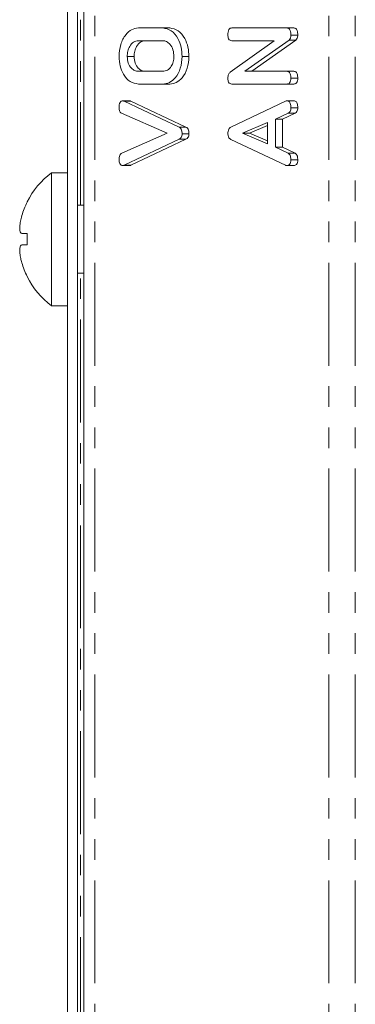
# Model space of a CAD drawing. Units: millimetres. Extents: x -257 to 9254, y -1386 to -142.
# Drawn here: x 2201 to 2221, y -599 to -538 of the extents above; entities that cross this region are included whole.
import ezdxf

# ---------------------------------------------------------------- set-up
doc = ezdxf.new("R2010")
doc.units = ezdxf.units.MM
doc.linetypes.add('PHANTOM', pattern=[12.7, 6.35, -1.27, 1.27, -1.27, 1.27, -1.27])

msp = doc.modelspace()

# ---------------------------------------------------------------- linework, layer by layer
at = {"color": 7, "linetype": 'Continuous', "lineweight": 18}
for p, q in [((2204.639, -889.712), (2204.639, -383.712)), ((2203.639, -799.212), (2203.639, -534.212)), ((2204.239, -799.212), (2204.239, -534.212)), ((2208.005, -538.677), (2209.515, -538.677)), ((2209.515, -538.677), (2209.939, -538.677)), ((2213.778, -538.677), (2217.177, -538.677)), ((2217.177, -538.677), (2217.601, -538.677)), ((2217.422, -539.114), (2217.846, -539.114)), ((2209.51, -539.462), (2208.01, -539.462)), ((2213.673, -541.403), (2216.386, -539.462)), ((2216.386, -539.462), (2213.777, -539.462)), ((2217.307, -539.43), (2214.587, -541.348)), ((2217.732, -539.43), (2215.012, -541.348)), ((2217.307, -539.43), (2217.732, -539.43)), ((2207.315, -540.444), (2207.74, -540.444)), ((2210.704, -540.444), (2211.129, -540.444)), ((2208.01, -541.348), (2209.51, -541.348)), ((2214.587, -541.348), (2217.18, -541.348)), ((2217.18, -541.348), (2217.604, -541.348)), ((2217.422, -541.78), (2217.846, -541.78)), ((2209.515, -542.134), (2208.005, -542.134)), ((2209.515, -542.134), (2209.939, -542.134)), ((2217.177, -542.134), (2213.778, -542.134)), ((2217.177, -542.134), (2217.601, -542.134)), ((2207.047, -543.169), (2207.471, -543.169)), ((2207.122, -543.191), (2210.52, -544.793)), ((2207.546, -543.191), (2210.945, -544.793)), ((2213.717, -544.793), (2217.099, -543.191)), ((2217.177, -543.169), (2217.601, -543.169)), ((2217.422, -543.6), (2217.846, -543.6)), ((2209.778, -545.169), (2206.961, -543.935)), ((2217.259, -543.935), (2216.477, -544.302)), ((2217.683, -543.935), (2216.902, -544.302)), ((2217.259, -543.935), (2217.683, -543.935)), ((2210.52, -544.793), (2210.945, -544.793)), ((2215.977, -544.506), (2214.439, -545.169)), ((2215.977, -544.688), (2214.863, -545.169)), ((2215.977, -545.825), (2215.977, -544.506)), ((2216.477, -544.302), (2216.477, -546.035)), ((2216.477, -544.302), (2216.902, -544.302)), ((2216.902, -544.302), (2216.902, -546.035)), ((2206.977, -546.396), (2209.778, -545.169)), ((2210.704, -545.204), (2211.129, -545.204)), ((2214.439, -545.169), (2215.977, -545.825)), ((2214.439, -545.169), (2214.863, -545.169)), ((2214.863, -545.169), (2215.977, -545.644)), ((2210.52, -545.544), (2207.123, -547.146)), ((2210.945, -545.544), (2207.547, -547.146)), ((2210.52, -545.544), (2210.945, -545.544)), ((2217.099, -547.146), (2213.705, -545.548)), ((2216.477, -546.035), (2217.257, -546.402)), ((2216.477, -546.035), (2216.902, -546.035)), ((2216.902, -546.035), (2217.681, -546.402)), ((2217.257, -546.402), (2217.681, -546.402)), ((2207.047, -547.162), (2207.471, -547.162)), ((2207.123, -547.146), (2207.547, -547.146)), ((2217.176, -547.162), (2217.6, -547.162)), ((2217.422, -546.81), (2217.846, -546.81)), ((2203.639, -547.612), (2202.639, -547.612)), ((2202.639, -555.812), (2202.639, -547.612)), ((2204.639, -549.612), (2204.239, -549.612)), ((2201.147, -551.355), (2200.812, -551.355)), ((2201.147, -552.056), (2200.811, -552.056)), ((2200.81, -553.156), (2200.809, -553.156)), ((2204.239, -553.812), (2204.639, -553.812)), ((2202.639, -555.812), (2203.639, -555.812))]:
    msp.add_line(p, q, dxfattribs=at)
at = {"color": 8, "linetype": 'PHANTOM', "lineweight": 18}
for p, q in [((2205.313, -889.712), (2205.313, -383.712)), ((2219.773, -889.712), (2219.773, -383.712)), ((2221.399, -889.712), (2221.399, -383.712)), ((2204.439, -549.612), (2204.439, -533.362)), ((2207.122, -543.191), (2207.546, -543.191)), ((2204.439, -664.612), (2204.439, -553.812))]:
    msp.add_line(p, q, dxfattribs=at)
at = {"color": 7, "linetype": 'Continuous', "lineweight": 18}
for centre, radius, start, end in [((2205.714, -551.712), 5.125, 126.8699, 153.26935), ((2205.714, -551.712), 5.113, 153.2889, 163.4421), ((2201.906, -548.322), 1.33, 234.683, 235.20623), ((2207.325, -551.712), 6.188, 176.68885, 183.18762), ((2205.714, -551.712), 5.113, 196.40475, 206.7111), ((2199.09, -551.077), 3.583, 304.84317, 305.03703), ((2205.714, -551.712), 5.125, 206.73065, 233.1301)]:
    msp.add_arc(centre, radius, start, end, dxfattribs=at)
for points, knots in [([(2206.815, -540.444), (2206.833, -540.189), (2206.869, -539.679), (2207.189, -539.105), (2207.58, -538.737), (2207.863, -538.697), (2208.005, -538.677)], [0, 0, 0, 0, 0.279914, 0.559537, 0.779814, 1, 1, 1, 1]), ([(2209.515, -538.677), (2209.694, -538.711), (2210.053, -538.781), (2210.441, -539.269), (2210.672, -539.845), (2210.693, -540.245), (2210.704, -540.444)], [0, 0, 0, 0, 0.279194, 0.559093, 0.779433, 1, 1, 1, 1]), ([(2209.939, -538.677), (2210.119, -538.711), (2210.478, -538.781), (2210.865, -539.269), (2211.096, -539.845), (2211.118, -540.245), (2211.129, -540.444)], [0, 0, 0, 0, 0.279194, 0.559093, 0.779433, 1, 1, 1, 1]), ([(2213.533, -539.109), (2213.535, -539.05), (2213.538, -538.932), (2213.585, -538.774), (2213.679, -538.686), (2213.745, -538.68), (2213.778, -538.677)], [0, 0, 0, 0, 0.280939, 0.560403, 0.779761, 1, 1, 1, 1]), ([(2217.177, -538.677), (2217.205, -538.679), (2217.261, -538.684), (2217.339, -538.74), (2217.412, -538.883), (2217.418, -539.019), (2217.422, -539.114)], [0, 0, 0, 0, 0.187433, 0.374119, 0.561137, 1, 1, 1, 1]), ([(2217.601, -538.677), (2217.629, -538.679), (2217.685, -538.684), (2217.763, -538.74), (2217.837, -538.883), (2217.842, -539.019), (2217.846, -539.114)], [0, 0, 0, 0, 0.187433, 0.374119, 0.561137, 1, 1, 1, 1]), ([(2213.777, -539.462), (2213.739, -539.459), (2213.664, -539.453), (2213.574, -539.362), (2213.537, -539.233), (2213.534, -539.15), (2213.533, -539.109)], [0, 0, 0, 0, 0.280652, 0.558517, 0.779144, 1, 1, 1, 1]), ([(2217.422, -539.114), (2217.417, -539.186), (2217.408, -539.314), (2217.338, -539.395), (2217.307, -539.43)], [0, 0, 0, 0, 0.5597623, 1, 1, 1, 1]), ([(2217.846, -539.114), (2217.841, -539.186), (2217.832, -539.314), (2217.762, -539.395), (2217.732, -539.43)], [0, 0, 0, 0, 0.5597623, 1, 1, 1, 1]), ([(2208.01, -539.462), (2207.907, -539.479), (2207.702, -539.512), (2207.475, -539.78), (2207.336, -540.102), (2207.322, -540.33), (2207.315, -540.444)], [0, 0, 0, 0, 0.279651, 0.55935, 0.779518, 1, 1, 1, 1]), ([(2208.434, -539.462), (2208.331, -539.479), (2208.126, -539.512), (2207.899, -539.78), (2207.76, -540.102), (2207.746, -540.33), (2207.74, -540.444)], [0, 0, 0, 0, 0.279651, 0.55935, 0.779518, 1, 1, 1, 1]), ([(2210.204, -540.444), (2210.193, -540.299), (2210.169, -540.009), (2209.98, -539.687), (2209.752, -539.491), (2209.59, -539.472), (2209.51, -539.462)], [0, 0, 0, 0, 0.279679, 0.559355, 0.779539, 1, 1, 1, 1]), ([(2208.005, -542.134), (2207.829, -542.104), (2207.477, -542.045), (2207.09, -541.583), (2206.851, -541.031), (2206.827, -540.64), (2206.815, -540.444)], [0, 0, 0, 0, 0.279506, 0.559283, 0.779629, 1, 1, 1, 1]), ([(2207.315, -540.444), (2207.33, -540.583), (2207.359, -540.861), (2207.551, -541.159), (2207.778, -541.327), (2207.932, -541.341), (2208.01, -541.348)], [0, 0, 0, 0, 0.2792919, 0.5591443, 0.7793888, 1, 1, 1, 1]), ([(2207.74, -540.444), (2207.754, -540.583), (2207.783, -540.861), (2207.975, -541.159), (2208.202, -541.327), (2208.357, -541.341), (2208.434, -541.348)], [0, 0, 0, 0, 0.279292, 0.559146, 0.779389, 1, 1, 1, 1]), ([(2209.51, -541.348), (2209.609, -541.336), (2209.806, -541.311), (2210.034, -541.074), (2210.179, -540.773), (2210.196, -540.554), (2210.204, -540.444)], [0, 0, 0, 0, 0.2799463, 0.5592636, 0.7797732, 1, 1, 1, 1]), ([(2210.704, -540.444), (2210.684, -540.693), (2210.643, -541.191), (2210.32, -541.741), (2209.929, -542.081), (2209.653, -542.116), (2209.515, -542.134)], [0, 0, 0, 0, 0.279612, 0.559362, 0.779617, 1, 1, 1, 1]), ([(2211.129, -540.444), (2211.108, -540.693), (2211.068, -541.191), (2210.744, -541.741), (2210.354, -542.081), (2210.077, -542.116), (2209.939, -542.134)], [0, 0, 0, 0, 0.279612, 0.559362, 0.779617, 1, 1, 1, 1]), ([(2213.533, -541.786), (2213.538, -541.698), (2213.547, -541.541), (2213.634, -541.445), (2213.673, -541.403)], [0, 0, 0, 0, 0.559892, 1, 1, 1, 1]), ([(2213.778, -542.134), (2213.74, -542.131), (2213.666, -542.124), (2213.575, -542.038), (2213.537, -541.91), (2213.534, -541.828), (2213.533, -541.786)], [0, 0, 0, 0, 0.280563, 0.5584, 0.779012, 1, 1, 1, 1]), ([(2217.422, -541.78), (2217.42, -541.833), (2217.416, -541.939), (2217.356, -542.07), (2217.265, -542.127), (2217.206, -542.132), (2217.177, -542.134)], [0, 0, 0, 0, 0.280548, 0.558814, 0.778918, 1, 1, 1, 1]), ([(2217.18, -541.348), (2217.207, -541.35), (2217.263, -541.355), (2217.339, -541.41), (2217.413, -541.551), (2217.418, -541.686), (2217.422, -541.78)], [0, 0, 0, 0, 0.187147, 0.374021, 0.561181, 1, 1, 1, 1]), ([(2217.846, -541.78), (2217.844, -541.833), (2217.84, -541.939), (2217.78, -542.07), (2217.689, -542.127), (2217.631, -542.132), (2217.601, -542.134)], [0, 0, 0, 0, 0.280548, 0.558814, 0.778918, 1, 1, 1, 1]), ([(2217.604, -541.348), (2217.632, -541.35), (2217.687, -541.355), (2217.764, -541.41), (2217.838, -541.551), (2217.843, -541.686), (2217.846, -541.78)], [0, 0, 0, 0, 0.187147, 0.374021, 0.561181, 1, 1, 1, 1]), ([(2206.815, -543.6), (2206.817, -543.542), (2206.82, -543.427), (2206.862, -543.273), (2206.95, -543.178), (2207.015, -543.172), (2207.047, -543.169)], [0, 0, 0, 0, 0.281163, 0.560879, 0.77991, 1, 1, 1, 1]), ([(2206.961, -543.935), (2206.936, -543.917), (2206.886, -543.882), (2206.825, -543.764), (2206.819, -543.662), (2206.815, -543.6)], [0, 0, 0, 0, 0.280422, 0.561309, 1, 1, 1, 1]), ([(2207.047, -543.169), (2207.061, -543.171), (2207.087, -543.174), (2207.111, -543.186), (2207.122, -543.191)], [0, 0, 0, 0, 0.559723, 1, 1, 1, 1]), ([(2207.471, -543.169), (2207.486, -543.171), (2207.511, -543.174), (2207.535, -543.186), (2207.546, -543.191)], [0, 0, 0, 0, 0.559723, 1, 1, 1, 1]), ([(2217.099, -543.191), (2217.113, -543.184), (2217.139, -543.173), (2217.165, -543.17), (2217.177, -543.169)], [0, 0, 0, 0, 0.5594875, 1, 1, 1, 1]), ([(2217.177, -543.169), (2217.205, -543.171), (2217.26, -543.175), (2217.338, -543.23), (2217.412, -543.371), (2217.418, -543.505), (2217.422, -543.6)], [0, 0, 0, 0, 0.187141, 0.374129, 0.561296, 1, 1, 1, 1]), ([(2217.422, -543.6), (2217.42, -543.64), (2217.416, -543.722), (2217.369, -543.859), (2217.3, -543.906), (2217.259, -543.935)], [0, 0, 0, 0, 0.281357, 0.561817, 1, 1, 1, 1]), ([(2217.601, -543.169), (2217.629, -543.171), (2217.685, -543.175), (2217.762, -543.23), (2217.836, -543.371), (2217.842, -543.505), (2217.846, -543.6)], [0, 0, 0, 0, 0.187141, 0.374129, 0.561296, 1, 1, 1, 1]), ([(2217.846, -543.6), (2217.844, -543.64), (2217.84, -543.722), (2217.793, -543.859), (2217.725, -543.906), (2217.683, -543.935)], [0, 0, 0, 0, 0.281357, 0.561817, 1, 1, 1, 1]), ([(2210.52, -544.793), (2210.552, -544.812), (2210.617, -544.851), (2210.693, -545), (2210.7, -545.127), (2210.704, -545.204)], [0, 0, 0, 0, 0.280499, 0.560495, 1, 1, 1, 1]), ([(2210.945, -544.793), (2210.977, -544.812), (2211.041, -544.851), (2211.117, -545), (2211.124, -545.127), (2211.129, -545.204)], [0, 0, 0, 0, 0.280495, 0.560494, 1, 1, 1, 1]), ([(2213.533, -545.204), (2213.534, -545.155), (2213.538, -545.057), (2213.576, -544.928), (2213.641, -544.837), (2213.692, -544.808), (2213.717, -544.793)], [0, 0, 0, 0, 0.280342, 0.559959, 0.779864, 1, 1, 1, 1]), ([(2210.704, -545.204), (2210.702, -545.247), (2210.698, -545.334), (2210.638, -545.471), (2210.565, -545.517), (2210.52, -545.544)], [0, 0, 0, 0, 0.280724, 0.560761, 1, 1, 1, 1]), ([(2211.129, -545.204), (2211.126, -545.247), (2211.122, -545.334), (2211.062, -545.471), (2210.989, -545.517), (2210.945, -545.544)], [0, 0, 0, 0, 0.280724, 0.560761, 1, 1, 1, 1]), ([(2213.705, -545.548), (2213.677, -545.53), (2213.623, -545.496), (2213.548, -545.381), (2213.538, -545.271), (2213.533, -545.204)], [0, 0, 0, 0, 0.2814899, 0.5619982, 1, 1, 1, 1]), ([(2206.815, -546.81), (2206.82, -546.714), (2206.827, -546.579), (2206.906, -546.446), (2206.953, -546.413), (2206.977, -546.396)], [0, 0, 0, 0, 0.558339, 0.779376, 1, 1, 1, 1]), ([(2217.257, -546.402), (2217.287, -546.423), (2217.348, -546.463), (2217.413, -546.614), (2217.418, -546.736), (2217.422, -546.81)], [0, 0, 0, 0, 0.279847, 0.559843, 1, 1, 1, 1]), ([(2217.681, -546.402), (2217.712, -546.423), (2217.773, -546.463), (2217.837, -546.614), (2217.843, -546.736), (2217.846, -546.81)], [0, 0, 0, 0, 0.279847, 0.559843, 1, 1, 1, 1]), ([(2207.047, -547.162), (2207.01, -547.159), (2206.937, -547.153), (2206.853, -547.057), (2206.819, -546.931), (2206.816, -546.85), (2206.815, -546.81)], [0, 0, 0, 0, 0.280475, 0.558204, 0.778789, 1, 1, 1, 1]), ([(2207.123, -547.146), (2207.109, -547.151), (2207.084, -547.16), (2207.058, -547.162), (2207.047, -547.162)], [0, 0, 0, 0, 0.559678, 1, 1, 1, 1]), ([(2207.547, -547.146), (2207.533, -547.151), (2207.508, -547.16), (2207.483, -547.162), (2207.471, -547.162)], [0, 0, 0, 0, 0.559678, 1, 1, 1, 1]), ([(2217.176, -547.162), (2217.162, -547.161), (2217.135, -547.159), (2217.11, -547.15), (2217.099, -547.146)], [0, 0, 0, 0, 0.559834, 1, 1, 1, 1]), ([(2217.422, -546.81), (2217.42, -546.863), (2217.416, -546.969), (2217.355, -547.1), (2217.264, -547.157), (2217.206, -547.16), (2217.176, -547.162)], [0, 0, 0, 0, 0.280623, 0.558935, 0.779135, 1, 1, 1, 1]), ([(2217.846, -546.81), (2217.844, -546.863), (2217.84, -546.969), (2217.779, -547.1), (2217.689, -547.157), (2217.63, -547.16), (2217.6, -547.162)], [0, 0, 0, 0, 0.280621, 0.558936, 0.779136, 1, 1, 1, 1]), ([(2200.813, -550.255), (2200.783, -550.371), (2200.719, -550.61), (2200.678, -550.937), (2200.686, -551.186), (2200.735, -551.324), (2200.789, -551.346), (2200.812, -551.355)], [0, 0, 0, 0, 0.208699, 0.429679, 0.640013, 0.846348, 1, 1, 1, 1]), ([(2200.811, -552.056), (2200.78, -552.072), (2200.717, -552.103), (2200.676, -552.292), (2200.684, -552.569), (2200.733, -552.872), (2200.787, -553.071), (2200.81, -553.156)], [0, 0, 0, 0, 0.208798, 0.429729, 0.640129, 0.84656, 1, 1, 1, 1])]:
    msp.add_open_spline(points, degree=3, knots=knots, dxfattribs=at)

doc.saveas('drawing.dxf')
